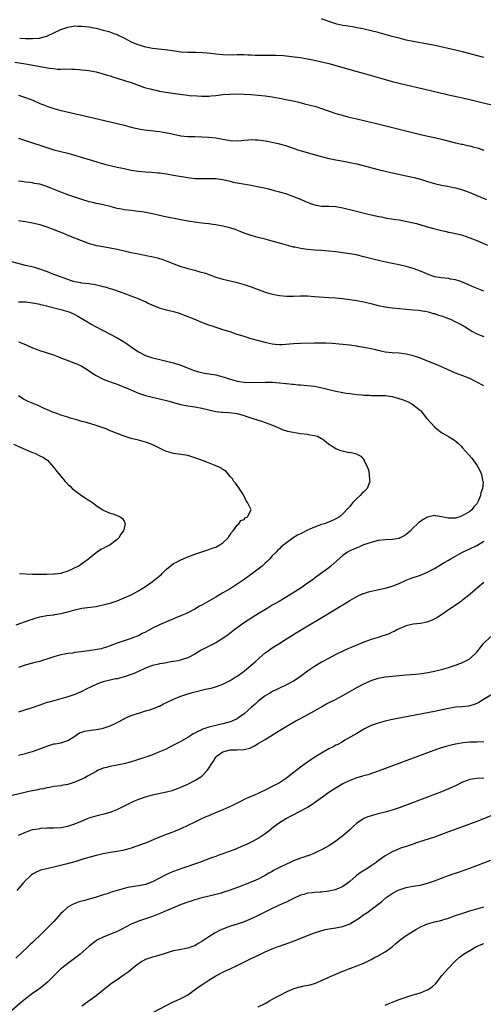
# Model space of a CAD drawing. Units: inches. Extents: x 2631000 to 2634000, y 1455000 to 1458000.
# Drawn here: x 2631409 to 2631541, y 1457261 to 1457540 of the extents above; entities that cross this region are included whole.
import ezdxf

# ---------------------------------------------------------------- set-up
doc = ezdxf.new("R2010")
doc.units = ezdxf.units.IN
doc.header["$MEASUREMENT"] = 0
doc.layers.add('LD26311455_10ft', color=93, linetype='Continuous')

msp = doc.modelspace()

# ---------------------------------------------------------------- linework, layer by layer
at = {"layer": 'LD26311455_10ft'}
for points, elevation in [([(2631541, 1457529.23), (2631535, 1457530.8), (2631533, 1457531.29), (2631526.69, 1457532.69), (2631525.03, 1457533.03), (2631521, 1457533.77), (2631519, 1457534.19), (2631517, 1457534.67), (2631515, 1457535.2), (2631511, 1457536.31), (2631509, 1457536.8), (2631506.68, 1457537.32), (2631505, 1457537.65), (2631504.21, 1457537.79), (2631501.82, 1457538.18), (2631501, 1457538.33), (2631499.27, 1457538.73), (2631499, 1457538.81), (2631497, 1457539.47), (2631495, 1457540.17)], 9880), ([(2631409.33, 1457534.67), (2631411, 1457534.63), (2631411.41, 1457534.59), (2631413, 1457534.58), (2631414.76, 1457534.76), (2631415, 1457534.75), (2631415.22, 1457534.78), (2631417, 1457535.33), (2631419, 1457536.22), (2631421, 1457537.14), (2631422.38, 1457537.62), (2631423, 1457537.85), (2631424.01, 1457537.99), (2631425, 1457538.18), (2631425.86, 1457538.14), (2631427, 1457538.15), (2631428, 1457538), (2631429, 1457537.91), (2631430.38, 1457537.62), (2631431, 1457537.52), (2631433, 1457537.03), (2631434.6, 1457536.6), (2631436.08, 1457536.08), (2631437, 1457535.71), (2631437.49, 1457535.49), (2631438.85, 1457534.85), (2631441, 1457533.72), (2631442.56, 1457533), (2631442.88, 1457532.88), (2631445, 1457532.28), (2631446.09, 1457532.09), (2631447, 1457531.91), (2631451.4, 1457531.4), (2631455.12, 1457530.88), (2631457, 1457530.73), (2631459, 1457530.72), (2631459.27, 1457530.73), (2631461.33, 1457530.67), (2631463.55, 1457530.45), (2631465, 1457530.26), (2631467, 1457530.08), (2631469, 1457530.03), (2631471, 1457530.07), (2631473, 1457530.05), (2631474.01, 1457529.99), (2631475, 1457529.96), (2631476.1, 1457529.9), (2631478.13, 1457529.87), (2631480.1, 1457529.9), (2631482.1, 1457529.9), (2631484.2, 1457529.8), (2631486.44, 1457529.56), (2631489, 1457529.21), (2631491, 1457528.86), (2631492.54, 1457528.54), (2631493, 1457528.46), (2631494.18, 1457528.18), (2631495, 1457528.01), (2631495.78, 1457527.78), (2631497, 1457527.49), (2631502.08, 1457526.08), (2631503, 1457525.8), (2631504.67, 1457525.33), (2631506.77, 1457524.77), (2631511.43, 1457523.43), (2631515, 1457522.46), (2631517, 1457521.95), (2631519, 1457521.45), (2631523, 1457520.5), (2631527.48, 1457519.48), (2631531, 1457518.65), (2631535, 1457517.77), (2631537, 1457517.3), (2631540.46, 1457516.46), (2631545.32, 1457515.32)], 9870), ([(2631407.94, 1457527.94), (2631411, 1457527.39), (2631417.77, 1457526.23), (2631419, 1457526.09), (2631420.03, 1457525.97), (2631421, 1457525.97), (2631422.03, 1457526.03), (2631424.11, 1457525.89), (2631425, 1457525.91), (2631426.19, 1457525.81), (2631427, 1457525.77), (2631429, 1457525.51), (2631429.41, 1457525.41), (2631431, 1457525.13), (2631432.66, 1457524.66), (2631433, 1457524.59), (2631434.19, 1457524.19), (2631435, 1457523.99), (2631435.74, 1457523.74), (2631437, 1457523.38), (2631439.36, 1457522.64), (2631441, 1457522.1), (2631444.77, 1457520.77), (2631446.32, 1457520.32), (2631447, 1457520.14), (2631447.95, 1457519.95), (2631449, 1457519.72), (2631451.33, 1457519.33), (2631454.8, 1457518.8), (2631457, 1457518.51), (2631457.54, 1457518.46), (2631459.68, 1457518.32), (2631461, 1457518.28), (2631463, 1457518.29), (2631463.64, 1457518.36), (2631465, 1457518.46), (2631467, 1457518.72), (2631469, 1457518.87), (2631471.1, 1457518.9), (2631473.15, 1457518.85), (2631475, 1457518.74), (2631477, 1457518.56), (2631479, 1457518.35), (2631481, 1457518.08), (2631483, 1457517.73), (2631485.27, 1457517.27), (2631486.92, 1457516.92), (2631488.55, 1457516.55), (2631490.14, 1457516.14), (2631493.3, 1457515.3), (2631495, 1457514.78), (2631499, 1457513.4), (2631500.84, 1457512.84), (2631502.43, 1457512.43), (2631505, 1457511.83), (2631507.3, 1457511.3), (2631510.53, 1457510.53), (2631517, 1457508.92), (2631523, 1457507.38), (2631525.09, 1457506.91), (2631527, 1457506.52), (2631529, 1457506.06), (2631533, 1457505.07), (2631534.67, 1457504.67), (2631535, 1457504.61), (2631536.31, 1457504.31), (2631537, 1457504.17), (2631537.93, 1457503.93), (2631539.48, 1457503.48), (2631541, 1457502.92)], 9860), ([(2631409, 1457518.54), (2631411, 1457517.93), (2631413.09, 1457517.09), (2631415, 1457516.23), (2631415.86, 1457515.86), (2631417.31, 1457515.31), (2631419, 1457514.78), (2631421, 1457514.24), (2631421.99, 1457514.01), (2631430.15, 1457512.15), (2631437, 1457510.53), (2631439, 1457510.03), (2631441, 1457509.5), (2631443, 1457509.01), (2631444.7, 1457508.7), (2631446.49, 1457508.49), (2631449, 1457508.21), (2631450.06, 1457508.06), (2631451.77, 1457507.77), (2631453, 1457507.48), (2631455.06, 1457507.06), (2631457, 1457506.86), (2631459, 1457506.8), (2631461, 1457506.77), (2631463, 1457506.68), (2631465, 1457506.47), (2631469, 1457505.7), (2631471, 1457505.6), (2631472.3, 1457505.7), (2631473, 1457505.78), (2631474.15, 1457505.85), (2631475, 1457505.96), (2631476.09, 1457505.91), (2631477, 1457505.91), (2631479, 1457505.63), (2631481, 1457505.26), (2631483, 1457504.78), (2631485, 1457504.16), (2631485.86, 1457503.86), (2631488.53, 1457503), (2631493.49, 1457501.49), (2631496.66, 1457500.66), (2631499, 1457500.17), (2631501.72, 1457499.72), (2631503, 1457499.49), (2631505, 1457499.04), (2631511, 1457497.51), (2631513, 1457497.02), (2631514.64, 1457496.64), (2631519, 1457495.71), (2631521.22, 1457495.22), (2631523, 1457494.71), (2631525, 1457494.06), (2631527, 1457493.47), (2631529, 1457493.02), (2631530.72, 1457492.72), (2631532.39, 1457492.39), (2631533, 1457492.26), (2631533.99, 1457491.99), (2631535, 1457491.69), (2631535.51, 1457491.51), (2631537, 1457490.95), (2631539, 1457490.13), (2631541.73, 1457489)], 9850), ([(2631409, 1457506.33), (2631411, 1457505.65), (2631417, 1457503.67), (2631419, 1457503.07), (2631423, 1457502.08), (2631425, 1457501.54), (2631426.8, 1457501), (2631429.98, 1457499.98), (2631431.51, 1457499.51), (2631433.06, 1457499.06), (2631435, 1457498.57), (2631437, 1457498.14), (2631438.07, 1457497.93), (2631439, 1457497.71), (2631441, 1457497.29), (2631443, 1457496.99), (2631445, 1457496.82), (2631446.72, 1457496.72), (2631448.54, 1457496.55), (2631449, 1457496.49), (2631451, 1457496.21), (2631453, 1457495.9), (2631457, 1457495.17), (2631459.04, 1457494.95), (2631461, 1457494.91), (2631463, 1457494.96), (2631465, 1457494.95), (2631467, 1457494.64), (2631469, 1457494.12), (2631469.91, 1457493.91), (2631471, 1457493.67), (2631475, 1457493.01), (2631476.69, 1457492.69), (2631478.34, 1457492.34), (2631479.96, 1457491.96), (2631481.55, 1457491.55), (2631483, 1457491.15), (2631485, 1457490.55), (2631487, 1457489.85), (2631489, 1457489.09), (2631490.44, 1457488.44), (2631491.85, 1457487.85), (2631493, 1457487.41), (2631495, 1457487.06), (2631497, 1457487.03), (2631499, 1457486.95), (2631501, 1457486.63), (2631504.14, 1457485.87), (2631507.46, 1457485), (2631509, 1457484.62), (2631510.35, 1457484.35), (2631511, 1457484.18), (2631512.02, 1457484.02), (2631513, 1457483.81), (2631515.42, 1457483.42), (2631517, 1457483.18), (2631519.25, 1457482.75), (2631521.88, 1457482.12), (2631524.67, 1457481.33), (2631526.72, 1457480.72), (2631529, 1457480.14), (2631529.98, 1457479.98), (2631531, 1457479.74), (2631531.63, 1457479.63), (2631533, 1457479.33), (2631534.33, 1457479), (2631535, 1457478.81), (2631537, 1457478.13), (2631539, 1457477.34), (2631542.01, 1457476.01)], 9840), ([(2631541.03, 1457463), (2631539.55, 1457463.55), (2631538.14, 1457464.14), (2631535, 1457465.55), (2631534.22, 1457465.78), (2631533, 1457466.21), (2631531.58, 1457466.42), (2631531, 1457466.54), (2631529, 1457466.72), (2631527, 1457467.08), (2631525, 1457467.83), (2631524.19, 1457468.19), (2631523, 1457468.66), (2631521, 1457469.38), (2631519, 1457469.95), (2631517, 1457470.4), (2631515, 1457470.79), (2631513.17, 1457471.17), (2631511.55, 1457471.55), (2631507, 1457472.75), (2631504.77, 1457473.23), (2631503, 1457473.53), (2631501, 1457473.82), (2631499, 1457474.08), (2631497, 1457474.31), (2631495, 1457474.48), (2631493, 1457474.62), (2631491, 1457474.81), (2631489.09, 1457475.09), (2631487.41, 1457475.41), (2631487, 1457475.49), (2631485, 1457475.98), (2631483, 1457476.56), (2631481, 1457477.19), (2631479, 1457477.75), (2631477, 1457478.22), (2631475, 1457478.74), (2631473, 1457479.42), (2631471.88, 1457479.88), (2631470.42, 1457480.42), (2631468.92, 1457480.92), (2631467, 1457481.41), (2631465, 1457481.78), (2631464.13, 1457481.87), (2631463, 1457482.03), (2631461.87, 1457482.13), (2631461, 1457482.25), (2631459.6, 1457482.4), (2631457, 1457482.81), (2631455, 1457483.19), (2631450.18, 1457484.18), (2631447, 1457484.87), (2631444.65, 1457485.35), (2631442.31, 1457485.69), (2631441, 1457485.8), (2631439, 1457486.02), (2631438.21, 1457486.21), (2631437, 1457486.45), (2631435, 1457486.99), (2631433.38, 1457487.38), (2631433, 1457487.44), (2631431.72, 1457487.72), (2631431, 1457487.85), (2631430.09, 1457488.09), (2631429, 1457488.35), (2631427, 1457488.97), (2631425, 1457489.63), (2631423, 1457490.32), (2631421.03, 1457491.03), (2631419.6, 1457491.6), (2631418.19, 1457492.19), (2631417, 1457492.67), (2631415, 1457493.28), (2631413.54, 1457493.54), (2631413, 1457493.66), (2631412.22, 1457493.78), (2631411, 1457493.9), (2631409.93, 1457494.07), (2631409, 1457494.18)], 9830), ([(2631409, 1457482.97), (2631411, 1457482.71), (2631413, 1457482.35), (2631413.85, 1457482.15), (2631415, 1457481.86), (2631417, 1457481.23), (2631419, 1457480.49), (2631421.5, 1457479.5), (2631423.22, 1457478.78), (2631426.57, 1457477.43), (2631429, 1457476.52), (2631430.17, 1457476.17), (2631431, 1457475.95), (2631431.79, 1457475.79), (2631433.5, 1457475.5), (2631435, 1457475.29), (2631437, 1457474.91), (2631441, 1457473.94), (2631443, 1457473.53), (2631445.69, 1457473), (2631446.77, 1457472.77), (2631448.38, 1457472.38), (2631449.92, 1457471.93), (2631451.4, 1457471.4), (2631454.25, 1457470.25), (2631455, 1457469.98), (2631456.43, 1457469.57), (2631457, 1457469.39), (2631459, 1457468.88), (2631460.48, 1457468.48), (2631462.03, 1457468.03), (2631463, 1457467.68), (2631463.53, 1457467.53), (2631465, 1457466.98), (2631467, 1457466.39), (2631467.83, 1457466.17), (2631469, 1457465.88), (2631471, 1457465.41), (2631473, 1457464.88), (2631474.4, 1457464.4), (2631475, 1457464.21), (2631477, 1457463.42), (2631478.77, 1457462.77), (2631479, 1457462.69), (2631481, 1457462.15), (2631483, 1457461.76), (2631485, 1457461.58), (2631487, 1457461.59), (2631489, 1457461.65), (2631491, 1457461.62), (2631493, 1457461.5), (2631497, 1457461.22), (2631499, 1457461.06), (2631500.88, 1457460.88), (2631503, 1457460.64), (2631505, 1457460.33), (2631507, 1457459.92), (2631509.35, 1457459.35), (2631511, 1457458.92), (2631513, 1457458.49), (2631515, 1457458.2), (2631517, 1457458.01), (2631521, 1457457.72), (2631522.43, 1457457.57), (2631523, 1457457.5), (2631524.82, 1457457.18), (2631525.56, 1457457), (2631526.67, 1457456.67), (2631527, 1457456.6), (2631528.18, 1457456.18), (2631529, 1457455.93), (2631531, 1457455.22), (2631531.54, 1457455), (2631533, 1457454.31), (2631533.87, 1457453.87), (2631535.39, 1457453), (2631537, 1457451.96), (2631537.62, 1457451.62), (2631539, 1457450.91), (2631541, 1457450.15)], 9820), ([(2631541, 1457436.11), (2631540.4, 1457436.4), (2631539.37, 1457437), (2631538.63, 1457437.37), (2631537, 1457438.16), (2631535.06, 1457439), (2631533, 1457439.76), (2631532.11, 1457440.11), (2631530.71, 1457440.71), (2631529, 1457441.5), (2631528.13, 1457441.87), (2631523.66, 1457443.66), (2631523, 1457443.94), (2631522.23, 1457444.23), (2631521, 1457444.66), (2631519, 1457445.12), (2631517, 1457445.37), (2631515, 1457445.48), (2631513, 1457445.71), (2631512.12, 1457445.88), (2631511, 1457446.15), (2631510.34, 1457446.34), (2631509, 1457446.62), (2631507, 1457447), (2631505.27, 1457447.27), (2631505, 1457447.33), (2631503.53, 1457447.53), (2631503, 1457447.62), (2631501, 1457447.86), (2631499.96, 1457447.96), (2631498.12, 1457448.12), (2631496.22, 1457448.22), (2631495, 1457448.25), (2631493, 1457448.25), (2631489, 1457448.11), (2631487, 1457448.01), (2631485.9, 1457447.9), (2631483.75, 1457447.75), (2631483, 1457447.73), (2631481.82, 1457447.82), (2631481, 1457447.91), (2631480.11, 1457448.11), (2631479, 1457448.38), (2631475, 1457449.5), (2631473, 1457450.08), (2631470.79, 1457450.79), (2631469, 1457451.4), (2631467, 1457452.03), (2631466.25, 1457452.25), (2631464.74, 1457452.74), (2631463.99, 1457453), (2631463, 1457453.32), (2631461.8, 1457453.8), (2631461, 1457454.1), (2631458.83, 1457455), (2631456.09, 1457456.09), (2631454.63, 1457456.63), (2631453.4, 1457457), (2631453, 1457457.11), (2631451, 1457457.58), (2631449, 1457458.14), (2631446.91, 1457459), (2631445.59, 1457459.59), (2631445, 1457459.93), (2631444.23, 1457460.23), (2631443, 1457460.81), (2631441, 1457461.56), (2631439, 1457462.27), (2631438.48, 1457462.48), (2631435.51, 1457463.51), (2631435, 1457463.63), (2631433.98, 1457463.98), (2631433, 1457464.19), (2631432.39, 1457464.39), (2631430.73, 1457464.73), (2631428.99, 1457465.01), (2631427, 1457465.25), (2631426.68, 1457465.32), (2631425, 1457465.61), (2631424.06, 1457465.94), (2631423, 1457466.26), (2631420.86, 1457467), (2631419, 1457467.71), (2631418.11, 1457468.11), (2631417, 1457468.52), (2631416.67, 1457468.67), (2631415, 1457469.25), (2631413.65, 1457469.65), (2631411, 1457470.29), (2631405.65, 1457471.65)], 9810), ([(2631409, 1457459.97), (2631409.99, 1457459.99), (2631411, 1457459.97), (2631413, 1457459.7), (2631413.55, 1457459.55), (2631415, 1457459.27), (2631415.21, 1457459.21), (2631416.22, 1457459), (2631421, 1457457.79), (2631423, 1457457.22), (2631423.59, 1457457), (2631424.55, 1457456.55), (2631425, 1457456.31), (2631425.84, 1457455.84), (2631429, 1457453.95), (2631429.61, 1457453.61), (2631431, 1457452.88), (2631435, 1457450.82), (2631437, 1457449.75), (2631438.74, 1457448.74), (2631439.94, 1457447.94), (2631441, 1457447.14), (2631443, 1457445.76), (2631444.84, 1457444.84), (2631445, 1457444.77), (2631447, 1457444.11), (2631447.87, 1457443.87), (2631449.47, 1457443.47), (2631451, 1457443.12), (2631453, 1457442.61), (2631455, 1457441.94), (2631458.54, 1457440.54), (2631460.09, 1457440.09), (2631461, 1457439.89), (2631461.75, 1457439.75), (2631465, 1457439.27), (2631467.38, 1457438.62), (2631469, 1457438.04), (2631469.79, 1457437.79), (2631471, 1457437.48), (2631473, 1457437.15), (2631475, 1457437.07), (2631479, 1457437.16), (2631481, 1457437.14), (2631483, 1457437.02), (2631484.82, 1457436.82), (2631485, 1457436.79), (2631486.62, 1457436.62), (2631487, 1457436.56), (2631488.44, 1457436.44), (2631489, 1457436.37), (2631491, 1457436.21), (2631493, 1457436), (2631493.86, 1457435.86), (2631495.51, 1457435.51), (2631497, 1457435.11), (2631499, 1457434.61), (2631501, 1457434.22), (2631501.92, 1457434.08), (2631503, 1457433.93), (2631505, 1457433.69), (2631506.44, 1457433.56), (2631507, 1457433.49), (2631508.56, 1457433.44), (2631509, 1457433.4), (2631510.58, 1457433.42), (2631513, 1457433.36), (2631515, 1457433.08), (2631516.65, 1457432.65), (2631518.15, 1457432.15), (2631519.56, 1457431.56), (2631520.59, 1457431), (2631521, 1457430.75), (2631523, 1457429.09), (2631523.09, 1457429), (2631524.75, 1457427), (2631525, 1457426.66), (2631527, 1457424.46), (2631527.81, 1457423.81), (2631529, 1457422.93), (2631531, 1457421.77), (2631532.25, 1457421), (2631532.69, 1457420.69), (2631533.78, 1457419.78), (2631534.6, 1457419), (2631535, 1457418.57), (2631536.68, 1457416.69), (2631537.59, 1457415.59), (2631539, 1457413.65), (2631539.4, 1457413), (2631539.97, 1457411.97), (2631540.36, 1457411), (2631540.67, 1457409.33), (2631540.77, 1457409), (2631540.78, 1457408.78), (2631540.61, 1457407), (2631540.19, 1457405.81), (2631540.05, 1457405), (2631539.41, 1457403.41), (2631539.22, 1457403), (2631539, 1457402.66), (2631538.22, 1457401.78), (2631537.64, 1457401), (2631537, 1457400.48), (2631535.71, 1457399.71), (2631535, 1457399.31), (2631534.19, 1457399), (2631533, 1457398.64), (2631531.39, 1457398.61), (2631531, 1457398.57), (2631529, 1457399), (2631527.3, 1457399.3), (2631527, 1457399.31), (2631525, 1457398.88), (2631523.77, 1457398.23), (2631523, 1457397.69), (2631522.61, 1457397.39), (2631522.19, 1457397), (2631521, 1457395.85), (2631520.16, 1457395), (2631519.56, 1457394.44), (2631519, 1457393.99), (2631518.43, 1457393.57), (2631517.31, 1457393), (2631517, 1457392.87), (2631515, 1457392.52), (2631513, 1457392.45), (2631511, 1457392.24), (2631510, 1457392), (2631509, 1457391.72), (2631506.9, 1457391), (2631505.58, 1457390.42), (2631505, 1457390.22), (2631504.15, 1457389.85), (2631503, 1457389.33), (2631502.35, 1457389), (2631501, 1457388.02), (2631499.37, 1457386.63), (2631497.56, 1457385), (2631497, 1457384.56), (2631495, 1457383.02), (2631493, 1457381.57), (2631492.66, 1457381.34), (2631492.26, 1457381), (2631491, 1457380.12), (2631489.49, 1457379), (2631486.36, 1457377), (2631482.93, 1457375), (2631481.69, 1457374.31), (2631481, 1457373.89), (2631480.43, 1457373.57), (2631479.5, 1457373), (2631477, 1457371.51), (2631475.46, 1457370.54), (2631473.15, 1457369), (2631470.41, 1457367), (2631468.48, 1457365.52), (2631467, 1457364.49), (2631465.73, 1457363.73), (2631465, 1457363.27), (2631463.5, 1457362.5), (2631462.14, 1457361.86), (2631460.84, 1457361.16), (2631459, 1457360.07), (2631457, 1457359), (2631455.5, 1457358.5), (2631454.18, 1457358.18), (2631453, 1457357.92), (2631452.18, 1457357.82), (2631451, 1457357.56), (2631450.49, 1457357.51), (2631449, 1457357.29), (2631448.77, 1457357.23), (2631447, 1457356.85), (2631446.77, 1457356.77), (2631445, 1457356.04), (2631443, 1457355.12), (2631441.52, 1457354.48), (2631439, 1457353.6), (2631437, 1457353.08), (2631436.52, 1457353), (2631435, 1457352.68), (2631434.55, 1457352.55), (2631433, 1457352.18), (2631431.67, 1457351.67), (2631431, 1457351.45), (2631429.99, 1457351), (2631428.01, 1457349.99), (2631427, 1457349.49), (2631425, 1457348.62), (2631423, 1457347.92), (2631421, 1457347.36), (2631419, 1457346.84), (2631417.56, 1457346.44), (2631417, 1457346.28), (2631416.04, 1457345.96), (2631412.83, 1457344.83), (2631411, 1457344.23), (2631409, 1457343.6)], 9800), ([(2631409, 1457448.6), (2631411, 1457447.84), (2631411.59, 1457447.59), (2631413, 1457446.94), (2631415, 1457446.13), (2631418.88, 1457444.88), (2631420.35, 1457444.35), (2631421, 1457444.08), (2631421.79, 1457443.79), (2631423.23, 1457443.23), (2631425, 1457442.6), (2631425.72, 1457442.28), (2631427, 1457441.67), (2631429, 1457440.42), (2631429.83, 1457439.83), (2631431.01, 1457439.02), (2631433, 1457438.01), (2631434.52, 1457437.48), (2631435, 1457437.29), (2631436.67, 1457436.67), (2631437, 1457436.57), (2631438.09, 1457436.09), (2631439, 1457435.76), (2631439.52, 1457435.52), (2631443, 1457434.06), (2631445, 1457433.37), (2631447, 1457432.87), (2631449, 1457432.44), (2631451, 1457431.97), (2631451.74, 1457431.74), (2631453.29, 1457431.29), (2631455, 1457430.83), (2631457, 1457430.48), (2631459, 1457430.21), (2631461, 1457429.83), (2631463, 1457429.32), (2631465, 1457428.88), (2631466.68, 1457428.68), (2631467, 1457428.62), (2631468.56, 1457428.56), (2631470.35, 1457428.35), (2631471, 1457428.25), (2631471.97, 1457427.97), (2631473, 1457427.71), (2631473.52, 1457427.52), (2631475.18, 1457427), (2631477, 1457426.41), (2631477.91, 1457426.09), (2631479, 1457425.74), (2631481.06, 1457425), (2631483, 1457424.1), (2631483.78, 1457423.78), (2631485.31, 1457423.31), (2631486.95, 1457422.95), (2631489, 1457422.61), (2631491, 1457422.4), (2631491.74, 1457422.26), (2631493, 1457422.07), (2631493.81, 1457421.81), (2631495, 1457421.21), (2631495.35, 1457421), (2631496.29, 1457420.29), (2631497, 1457419.63), (2631497.42, 1457419.42), (2631497.97, 1457419), (2631499, 1457418.36), (2631500.08, 1457417.92), (2631502.77, 1457417.23), (2631503, 1457417.28), (2631504.12, 1457417), (2631504.87, 1457416.87), (2631505, 1457416.78), (2631506.14, 1457416.14), (2631507.04, 1457415.04), (2631507.08, 1457414.92), (2631507.99, 1457413), (2631508.27, 1457412.27), (2631508.52, 1457411), (2631508.59, 1457409.41), (2631508.63, 1457409), (2631507.92, 1457407), (2631507.44, 1457406.56), (2631507, 1457406.06), (2631506.42, 1457405.58), (2631505.92, 1457405), (2631505, 1457404.14), (2631503.88, 1457403), (2631503.47, 1457402.53), (2631503, 1457401.9), (2631502.53, 1457401.47), (2631501, 1457399.83), (2631500.03, 1457399), (2631499, 1457398.42), (2631498.03, 1457397.97), (2631495.83, 1457397), (2631495, 1457396.78), (2631493, 1457396.09), (2631491, 1457395.19), (2631490.64, 1457395), (2631489.53, 1457394.47), (2631489, 1457394.19), (2631488.19, 1457393.81), (2631486.93, 1457393), (2631485, 1457391.61), (2631483.52, 1457390.48), (2631483, 1457389.91), (2631482.52, 1457389.48), (2631482.1, 1457389), (2631481, 1457387.92), (2631480.24, 1457387), (2631479.61, 1457386.39), (2631479, 1457385.85), (2631478.58, 1457385.42), (2631478.09, 1457385), (2631477, 1457384.17), (2631475.43, 1457383), (2631473, 1457381.25), (2631471, 1457379.85), (2631469, 1457378.58), (2631467, 1457377.4), (2631465, 1457376.24), (2631461, 1457373.95), (2631460.37, 1457373.63), (2631459, 1457372.82), (2631457, 1457371.8), (2631455.24, 1457371), (2631453.64, 1457370.36), (2631451, 1457369.18), (2631449, 1457368.36), (2631447, 1457367.41), (2631445, 1457366.31), (2631444.12, 1457365.88), (2631443, 1457365.25), (2631442.41, 1457365), (2631441, 1457364.48), (2631439, 1457363.84), (2631437, 1457363.14), (2631435, 1457362.36), (2631434, 1457362), (2631433, 1457361.7), (2631432.44, 1457361.56), (2631430.78, 1457361.22), (2631428.94, 1457360.94), (2631426.65, 1457360.65), (2631425, 1457360.46), (2631424.36, 1457360.36), (2631423, 1457360.2), (2631422, 1457360), (2631421, 1457359.83), (2631419, 1457359.25), (2631417.33, 1457358.67), (2631415.78, 1457358.22), (2631415, 1457357.99), (2631413.64, 1457357.64), (2631412.61, 1457357.4), (2631410.92, 1457356.92), (2631409, 1457356.29)], 9790), ([(2631408.34, 1457368.34), (2631411, 1457369.27), (2631412.26, 1457369.73), (2631413, 1457369.99), (2631413.76, 1457370.24), (2631415, 1457370.62), (2631417, 1457370.99), (2631419, 1457371.23), (2631419.29, 1457371.29), (2631421, 1457371.56), (2631421.76, 1457371.76), (2631423, 1457372.05), (2631425, 1457372.6), (2631427, 1457373.03), (2631431, 1457373.59), (2631432.14, 1457373.86), (2631433, 1457374), (2631433.77, 1457374.23), (2631435, 1457374.54), (2631436.43, 1457375), (2631437, 1457375.2), (2631439, 1457375.98), (2631441, 1457376.87), (2631443, 1457377.99), (2631443.63, 1457378.37), (2631445, 1457379.26), (2631447, 1457380.63), (2631447.51, 1457381), (2631448.36, 1457381.64), (2631449, 1457382.22), (2631449.43, 1457382.57), (2631449.88, 1457383), (2631451, 1457384.13), (2631453, 1457385.71), (2631453.85, 1457386.15), (2631455, 1457386.8), (2631457, 1457387.66), (2631459, 1457388.41), (2631463, 1457389.7), (2631463.95, 1457390.05), (2631465, 1457390.42), (2631466.11, 1457391), (2631467, 1457391.61), (2631468.44, 1457393), (2631468.64, 1457393.36), (2631469, 1457393.88), (2631469.42, 1457394.58), (2631469.92, 1457395), (2631471, 1457396.59), (2631471.52, 1457397), (2631472.06, 1457397.94), (2631473, 1457398.24), (2631473.29, 1457398.71), (2631473.92, 1457399), (2631475.01, 1457401), (2631473.97, 1457403), (2631473.56, 1457403.56), (2631473, 1457404.86), (2631472.94, 1457404.94), (2631472.94, 1457405), (2631471.41, 1457407.41), (2631471, 1457407.82), (2631470.55, 1457408.55), (2631470.13, 1457409), (2631469.71, 1457409.71), (2631469, 1457410.45), (2631467.87, 1457411.87), (2631467, 1457412.41), (2631466.72, 1457412.72), (2631466.13, 1457413), (2631465, 1457413.48), (2631464.31, 1457413.69), (2631462.44, 1457414.44), (2631460.87, 1457415), (2631459, 1457415.75), (2631457, 1457416.34), (2631455, 1457416.65), (2631453, 1457416.92), (2631451, 1457417.52), (2631450.11, 1457417.89), (2631449, 1457418.42), (2631447.29, 1457419.29), (2631447, 1457419.4), (2631445.89, 1457419.89), (2631445, 1457420.19), (2631444.36, 1457420.36), (2631443, 1457420.72), (2631441, 1457421.21), (2631439, 1457421.85), (2631438.18, 1457422.18), (2631437, 1457422.61), (2631435.31, 1457423.31), (2631435, 1457423.41), (2631433.91, 1457423.91), (2631433, 1457424.22), (2631432.45, 1457424.45), (2631431, 1457424.91), (2631428.3, 1457425.7), (2631427, 1457426.03), (2631425.51, 1457426.49), (2631423.66, 1457427), (2631423, 1457427.22), (2631421, 1457427.83), (2631420.15, 1457428.15), (2631419, 1457428.52), (2631418.67, 1457428.67), (2631417.85, 1457429), (2631416.32, 1457429.68), (2631414.55, 1457430.55), (2631411.73, 1457431.73), (2631410.37, 1457432.37), (2631409.44, 1457433), (2631409, 1457433.28)], 9780), ([(2631407.57, 1457419.57), (2631411, 1457418.03), (2631413, 1457417.23), (2631413.64, 1457417), (2631415, 1457416.27), (2631415.85, 1457415.85), (2631417.18, 1457415), (2631419.05, 1457413), (2631419.84, 1457411.84), (2631421, 1457410.5), (2631422.2, 1457409), (2631423, 1457408.28), (2631423.64, 1457407.64), (2631424.25, 1457407), (2631425, 1457406.45), (2631426.89, 1457405), (2631428.22, 1457404.22), (2631429, 1457403.65), (2631429.42, 1457403.42), (2631429.99, 1457403), (2631431, 1457402.22), (2631432.88, 1457401), (2631433, 1457400.9), (2631435, 1457399.98), (2631435.79, 1457399.79), (2631437.3, 1457399.3), (2631437.81, 1457399), (2631438.53, 1457398.53), (2631439, 1457397.76), (2631439.29, 1457397), (2631438.81, 1457395), (2631437.98, 1457394.02), (2631437.41, 1457393), (2631437, 1457392.54), (2631435.01, 1457390.99), (2631433.64, 1457390.36), (2631433, 1457389.98), (2631432.32, 1457389.68), (2631431, 1457388.74), (2631429, 1457387.12), (2631428.87, 1457387), (2631427, 1457385.67), (2631426.62, 1457385.38), (2631426.07, 1457385), (2631425, 1457384.47), (2631424.05, 1457384.05), (2631423, 1457383.56), (2631421.22, 1457383), (2631421, 1457382.95), (2631419.26, 1457382.74), (2631419, 1457382.72), (2631417, 1457382.67), (2631413, 1457382.67), (2631409.23, 1457382.77)], 9770), ([(2631409, 1457331.39), (2631411, 1457331.83), (2631412.21, 1457332.22), (2631413, 1457332.43), (2631415, 1457333.19), (2631416.33, 1457333.67), (2631417, 1457333.97), (2631419, 1457334.56), (2631419.36, 1457334.64), (2631421, 1457334.93), (2631423, 1457335.56), (2631425, 1457336.81), (2631426.3, 1457337.7), (2631427, 1457337.95), (2631427.76, 1457338.24), (2631429, 1457338.42), (2631429.48, 1457338.52), (2631431, 1457338.7), (2631432.64, 1457339), (2631433, 1457339.08), (2631435, 1457339.73), (2631436.38, 1457340.38), (2631437, 1457340.65), (2631439, 1457341.69), (2631439.85, 1457342.15), (2631441, 1457342.61), (2631441.26, 1457342.74), (2631443, 1457343.33), (2631443.43, 1457343.43), (2631445, 1457343.92), (2631446.29, 1457344.29), (2631447, 1457344.52), (2631448.26, 1457345), (2631448.76, 1457345.24), (2631449, 1457345.33), (2631450.09, 1457345.91), (2631451, 1457346.32), (2631453, 1457347.27), (2631455, 1457348.11), (2631457, 1457348.75), (2631458.76, 1457349.24), (2631462.07, 1457350.07), (2631463, 1457350.27), (2631463.63, 1457350.37), (2631465.16, 1457350.84), (2631467, 1457351.57), (2631469, 1457352.6), (2631470.5, 1457353.5), (2631471, 1457353.8), (2631471.73, 1457354.27), (2631472.76, 1457355), (2631473, 1457355.17), (2631475, 1457356.88), (2631476.12, 1457357.88), (2631477.35, 1457359), (2631479, 1457360.37), (2631479.86, 1457361), (2631481, 1457361.8), (2631482.86, 1457363), (2631485, 1457364.35), (2631487, 1457365.63), (2631489, 1457366.88), (2631494.1, 1457369.9), (2631498.64, 1457372.64), (2631500.36, 1457373.64), (2631501, 1457374.05), (2631503, 1457375.25), (2631505, 1457376.37), (2631506.81, 1457377.19), (2631507, 1457377.27), (2631508.31, 1457377.69), (2631509.91, 1457378.1), (2631513, 1457378.73), (2631514.03, 1457379), (2631515, 1457379.29), (2631515.51, 1457379.51), (2631517, 1457380.11), (2631519, 1457381), (2631520.42, 1457381.58), (2631521, 1457381.74), (2631521.9, 1457382.1), (2631523, 1457382.48), (2631525, 1457383.31), (2631525.66, 1457383.66), (2631527, 1457384.31), (2631529, 1457385.51), (2631529.9, 1457386.1), (2631531, 1457386.71), (2631531.48, 1457387), (2631533, 1457387.86), (2631535, 1457388.92), (2631537, 1457389.86), (2631539, 1457390.88), (2631541, 1457392.09)], 9810), ([(2631541, 1457380.32), (2631539.2, 1457378.8), (2631537.15, 1457377), (2631535, 1457375.3), (2631534.59, 1457375), (2631533, 1457373.93), (2631532.46, 1457373.54), (2631531.59, 1457373), (2631529, 1457371.21), (2631527.67, 1457370.33), (2631526.35, 1457369.65), (2631524.88, 1457369.12), (2631523, 1457368.76), (2631521, 1457368.53), (2631519, 1457368.1), (2631517, 1457367.26), (2631516.51, 1457367), (2631515.55, 1457366.45), (2631515, 1457366.24), (2631514.16, 1457365.84), (2631513, 1457365.45), (2631512.68, 1457365.32), (2631511, 1457364.8), (2631509, 1457364.15), (2631507, 1457363.41), (2631503.85, 1457362.15), (2631502.45, 1457361.55), (2631501, 1457360.89), (2631499, 1457359.9), (2631497.1, 1457358.9), (2631495, 1457357.76), (2631493, 1457356.57), (2631491, 1457355.2), (2631489.73, 1457354.27), (2631489, 1457353.7), (2631488.01, 1457353), (2631487, 1457352.35), (2631485, 1457351.3), (2631483, 1457350.38), (2631482.1, 1457349.9), (2631481, 1457349.4), (2631480.76, 1457349.24), (2631480.31, 1457349), (2631479, 1457348.21), (2631477.33, 1457347), (2631477, 1457346.73), (2631476.12, 1457345.88), (2631475.11, 1457345), (2631473, 1457343.09), (2631471.78, 1457342.22), (2631471, 1457341.71), (2631469.49, 1457341), (2631469, 1457340.8), (2631467, 1457340.24), (2631465, 1457339.81), (2631463.39, 1457339.39), (2631463, 1457339.3), (2631461.26, 1457338.74), (2631461, 1457338.59), (2631459.87, 1457338.13), (2631459, 1457337.6), (2631458.59, 1457337.41), (2631457.91, 1457337), (2631457, 1457336.42), (2631455, 1457335.29), (2631454.47, 1457335), (2631453, 1457334.25), (2631452.19, 1457333.81), (2631450.86, 1457333.13), (2631449, 1457332.29), (2631447, 1457331.52), (2631445.14, 1457330.86), (2631443, 1457330.13), (2631442.14, 1457329.86), (2631441, 1457329.47), (2631439.35, 1457329), (2631438.89, 1457328.89), (2631437, 1457328.53), (2631435, 1457328.21), (2631433.92, 1457327.92), (2631433, 1457327.71), (2631431.44, 1457327), (2631431, 1457326.78), (2631428.61, 1457325.39), (2631427.81, 1457325), (2631427, 1457324.57), (2631425, 1457323.7), (2631423, 1457323.08), (2631421.23, 1457322.76), (2631421, 1457322.71), (2631419, 1457322.48), (2631417.77, 1457322.23), (2631417, 1457322.16), (2631416.11, 1457321.89), (2631415, 1457321.74), (2631414.44, 1457321.56), (2631413, 1457321.3), (2631412.77, 1457321.23), (2631410.8, 1457320.8), (2631405.58, 1457319.58)], 9820), ([(2631409, 1457308.68), (2631409.67, 1457309), (2631411, 1457309.59), (2631412.03, 1457309.97), (2631413, 1457310.27), (2631414.53, 1457310.53), (2631415, 1457310.64), (2631415.32, 1457310.68), (2631417, 1457310.79), (2631419, 1457310.83), (2631421, 1457310.92), (2631423, 1457311.28), (2631425, 1457311.93), (2631427.51, 1457313), (2631428.56, 1457313.44), (2631429, 1457313.6), (2631431, 1457314.21), (2631431.65, 1457314.35), (2631433.25, 1457314.75), (2631435, 1457315.26), (2631437, 1457316.03), (2631439.08, 1457317), (2631440.35, 1457317.65), (2631441.7, 1457318.3), (2631443.1, 1457318.9), (2631445, 1457319.56), (2631447, 1457320.1), (2631451, 1457320.99), (2631452.59, 1457321.41), (2631454.08, 1457321.92), (2631455, 1457322.3), (2631457, 1457323.21), (2631459, 1457324.18), (2631460.76, 1457325.24), (2631461, 1457325.44), (2631462.51, 1457327), (2631463, 1457327.68), (2631463.8, 1457329), (2631464.34, 1457329.66), (2631465, 1457330.87), (2631465.1, 1457331), (2631467, 1457332.34), (2631469, 1457332.9), (2631471, 1457332.94), (2631473, 1457333), (2631474.6, 1457333.4), (2631475.97, 1457334.03), (2631477, 1457334.68), (2631479, 1457335.8), (2631483, 1457338.37), (2631484.03, 1457339), (2631487.52, 1457341), (2631489, 1457341.82), (2631493, 1457343.97), (2631495, 1457345.11), (2631496.19, 1457345.81), (2631497.5, 1457346.5), (2631498.53, 1457347), (2631501, 1457348.31), (2631505, 1457350.54), (2631507, 1457351.62), (2631509, 1457352.55), (2631511, 1457353.21), (2631513, 1457353.58), (2631516.09, 1457353.91), (2631517, 1457353.97), (2631517.94, 1457354.06), (2631519, 1457354.14), (2631521.62, 1457354.38), (2631523.43, 1457354.57), (2631525.16, 1457354.84), (2631527, 1457355.22), (2631529, 1457355.7), (2631531, 1457356.24), (2631533, 1457356.89), (2631535, 1457357.67), (2631535.88, 1457358.12), (2631537, 1457358.73), (2631537.33, 1457359), (2631539, 1457360.58), (2631540.03, 1457361.97), (2631540.85, 1457363), (2631543, 1457365)], 9830), ([(2631543, 1457348.42), (2631540.63, 1457347), (2631539.63, 1457346.37), (2631539, 1457346.04), (2631538.26, 1457345.74), (2631537, 1457345.35), (2631536.7, 1457345.3), (2631534.9, 1457345.1), (2631533, 1457344.96), (2631531, 1457344.66), (2631527, 1457343.82), (2631518.04, 1457342.04), (2631514.62, 1457341.38), (2631512.98, 1457341.02), (2631511, 1457340.5), (2631510.17, 1457340.17), (2631509, 1457339.77), (2631507.15, 1457338.85), (2631505.88, 1457338.12), (2631505, 1457337.56), (2631501.6, 1457335.6), (2631500.6, 1457335), (2631499.55, 1457334.45), (2631499, 1457334.22), (2631498.22, 1457333.78), (2631497, 1457333.15), (2631495, 1457332), (2631493.39, 1457331), (2631491, 1457329.44), (2631489, 1457328.02), (2631487.3, 1457326.7), (2631485, 1457324.85), (2631483, 1457323.58), (2631480.01, 1457321.99), (2631479, 1457321.48), (2631477.95, 1457321), (2631477, 1457320.52), (2631476.13, 1457320.13), (2631475, 1457319.68), (2631473.37, 1457319), (2631471.8, 1457318.2), (2631471, 1457317.81), (2631469.47, 1457317), (2631468.69, 1457316.69), (2631467, 1457315.92), (2631464.92, 1457315), (2631463.56, 1457314.44), (2631463, 1457314.23), (2631462.13, 1457313.87), (2631460.73, 1457313.27), (2631459, 1457312.42), (2631457, 1457311.42), (2631455, 1457310.47), (2631453, 1457309.65), (2631452.5, 1457309.5), (2631451.19, 1457309), (2631449, 1457308.14), (2631447.43, 1457307.43), (2631446.37, 1457307), (2631445, 1457306.47), (2631443.91, 1457306.09), (2631440.94, 1457305), (2631439, 1457304.46), (2631437, 1457304.07), (2631435, 1457303.77), (2631433, 1457303.42), (2631431, 1457302.96), (2631427.9, 1457302.1), (2631427, 1457301.77), (2631426.39, 1457301.61), (2631425, 1457301.14), (2631422.44, 1457300.44), (2631419.78, 1457299.78), (2631417, 1457299.17), (2631415.26, 1457298.74), (2631415, 1457298.65), (2631413.84, 1457298.16), (2631413, 1457297.65), (2631412.62, 1457297.38), (2631412.19, 1457297), (2631411, 1457295.82), (2631410.26, 1457295), (2631409.68, 1457294.32), (2631408.49, 1457293)], 9840), ([(2631541, 1457335.13), (2631539.12, 1457335.12), (2631537, 1457335.07), (2631535.1, 1457334.9), (2631533, 1457334.52), (2631531.77, 1457334.23), (2631530.19, 1457333.81), (2631528.65, 1457333.35), (2631527.6, 1457333), (2631525, 1457332.07), (2631511, 1457326.9), (2631508.14, 1457325.86), (2631507, 1457325.54), (2631506.61, 1457325.39), (2631505, 1457324.97), (2631503, 1457324.24), (2631501, 1457323.29), (2631500.49, 1457323), (2631497.34, 1457321), (2631494.62, 1457319), (2631493, 1457317.86), (2631492.5, 1457317.5), (2631491.72, 1457317), (2631491, 1457316.59), (2631488.09, 1457315), (2631487.36, 1457314.64), (2631487, 1457314.47), (2631486.04, 1457313.96), (2631485, 1457313.42), (2631484.29, 1457313), (2631483, 1457312.17), (2631481.36, 1457311), (2631480.08, 1457309.92), (2631479, 1457309.12), (2631477, 1457307.73), (2631475, 1457306.69), (2631473.83, 1457306.17), (2631473, 1457305.77), (2631472.45, 1457305.55), (2631470.87, 1457304.87), (2631469, 1457304.16), (2631467, 1457303.43), (2631465.87, 1457303), (2631465, 1457302.7), (2631463.76, 1457302.24), (2631463, 1457301.99), (2631460.33, 1457301), (2631455, 1457299.19), (2631453, 1457298.44), (2631452, 1457298), (2631450.64, 1457297.36), (2631449, 1457296.49), (2631447, 1457295.48), (2631445.77, 1457295), (2631445, 1457294.73), (2631443.57, 1457294.43), (2631443, 1457294.3), (2631441.84, 1457294.16), (2631440.13, 1457293.87), (2631439, 1457293.61), (2631436.97, 1457293.03), (2631435, 1457292.41), (2631434.1, 1457292.1), (2631433, 1457291.78), (2631430.72, 1457291), (2631429, 1457290.51), (2631427.8, 1457290.2), (2631426.24, 1457289.76), (2631424.75, 1457289.25), (2631424.27, 1457289), (2631423, 1457288.29), (2631421.53, 1457287), (2631421, 1457286.45), (2631419, 1457284.27), (2631417, 1457282.21), (2631416.39, 1457281.61), (2631415.79, 1457281), (2631413, 1457278.3), (2631412.32, 1457277.68), (2631411.65, 1457277), (2631408.21, 1457273.79)], 9850), ([(2631541, 1457324.83), (2631539, 1457324.8), (2631537, 1457324.45), (2631535, 1457323.69), (2631533, 1457322.73), (2631531, 1457321.82), (2631529, 1457320.99), (2631525, 1457319.46), (2631518.47, 1457317), (2631517, 1457316.46), (2631515, 1457315.78), (2631513, 1457315.21), (2631511, 1457314.74), (2631509, 1457314.21), (2631508.12, 1457313.88), (2631507, 1457313.41), (2631506.72, 1457313.28), (2631506.29, 1457313), (2631505, 1457312.07), (2631503.76, 1457311), (2631503, 1457310.25), (2631501.56, 1457309), (2631501, 1457308.49), (2631499, 1457306.96), (2631497.82, 1457306.18), (2631497, 1457305.67), (2631495.83, 1457305), (2631495, 1457304.55), (2631494.14, 1457304.14), (2631493, 1457303.57), (2631491.16, 1457302.84), (2631491, 1457302.8), (2631489.65, 1457302.35), (2631489, 1457302.18), (2631487, 1457301.43), (2631486.11, 1457301), (2631485, 1457300.5), (2631483, 1457299.51), (2631481.35, 1457298.64), (2631481, 1457298.43), (2631480.06, 1457297.94), (2631479, 1457297.31), (2631478.43, 1457297), (2631477, 1457296.27), (2631475, 1457295.35), (2631473.32, 1457294.68), (2631471.87, 1457294.13), (2631469, 1457293.1), (2631467, 1457292.42), (2631466.16, 1457292.16), (2631465, 1457291.84), (2631463.49, 1457291.49), (2631461, 1457290.94), (2631459, 1457290.36), (2631458, 1457290), (2631457, 1457289.68), (2631455.11, 1457289), (2631450.22, 1457287), (2631449.39, 1457286.61), (2631448, 1457286), (2631447, 1457285.63), (2631445, 1457284.94), (2631443, 1457284.28), (2631441, 1457283.45), (2631438.09, 1457281.91), (2631437, 1457281.39), (2631433, 1457279.8), (2631431.39, 1457279), (2631431.14, 1457278.86), (2631431, 1457278.77), (2631429, 1457277.23), (2631426.45, 1457275), (2631425.66, 1457274.34), (2631424.54, 1457273.46), (2631423, 1457272.28), (2631421.27, 1457271), (2631421, 1457270.77), (2631419.19, 1457269), (2631417.22, 1457267), (2631416.03, 1457265.97), (2631414.74, 1457265), (2631413, 1457263.76), (2631411, 1457262.29), (2631410.27, 1457261.73), (2631409.37, 1457261), (2631407.07, 1457259)], 9860), ([(2631543, 1457314.23), (2631540.72, 1457313.28), (2631539, 1457312.61), (2631534.66, 1457311), (2631531, 1457309.61), (2631529, 1457308.87), (2631527, 1457308.17), (2631525.75, 1457307.75), (2631521.6, 1457306.4), (2631521, 1457306.17), (2631520.1, 1457305.9), (2631519, 1457305.52), (2631517.37, 1457305), (2631517, 1457304.87), (2631515, 1457303.99), (2631513, 1457302.84), (2631511, 1457301.41), (2631510.48, 1457301), (2631509, 1457299.98), (2631507.55, 1457299), (2631507.19, 1457298.81), (2631505.97, 1457298.03), (2631504.83, 1457297.17), (2631503, 1457295.61), (2631502.19, 1457295), (2631501, 1457294.18), (2631500.21, 1457293.79), (2631499, 1457293.28), (2631498.79, 1457293.21), (2631497.94, 1457293), (2631497, 1457292.79), (2631495, 1457292.58), (2631494.54, 1457292.54), (2631493, 1457292.48), (2631492.38, 1457292.38), (2631491, 1457292.26), (2631489.9, 1457291.9), (2631489, 1457291.65), (2631487, 1457290.72), (2631485.86, 1457290.14), (2631485, 1457289.75), (2631484.5, 1457289.5), (2631482.73, 1457288.73), (2631481, 1457287.92), (2631478.91, 1457286.91), (2631477, 1457285.94), (2631475, 1457284.97), (2631473, 1457284.11), (2631471, 1457283.42), (2631469.14, 1457282.86), (2631467.66, 1457282.34), (2631467, 1457282.08), (2631466.25, 1457281.75), (2631465, 1457281.12), (2631464.78, 1457281), (2631463, 1457279.89), (2631461, 1457278.54), (2631460, 1457278), (2631459, 1457277.35), (2631458.12, 1457277), (2631457, 1457276.63), (2631454.11, 1457276.11), (2631453, 1457275.89), (2631451.45, 1457275.45), (2631450.02, 1457275), (2631449, 1457274.65), (2631447.72, 1457274.28), (2631447, 1457274.1), (2631445, 1457273.45), (2631444.14, 1457273), (2631443, 1457272.26), (2631441.41, 1457271), (2631441.2, 1457270.8), (2631440.12, 1457269.88), (2631439, 1457269.06), (2631437, 1457267.69), (2631435.91, 1457267), (2631435, 1457266.34), (2631431, 1457263.13), (2631427, 1457260.24)], 9870), ([(2631447.44, 1457258.56), (2631452.65, 1457261.35), (2631453.83, 1457261.83), (2631455, 1457262.38), (2631455.39, 1457262.61), (2631456.19, 1457263), (2631457, 1457263.47), (2631458.43, 1457264.43), (2631459.25, 1457265), (2631460.22, 1457265.78), (2631461, 1457266.27), (2631463, 1457267.59), (2631465, 1457268.82), (2631467, 1457269.89), (2631467.76, 1457270.24), (2631469, 1457270.84), (2631471, 1457271.73), (2631475, 1457273.73), (2631477.64, 1457275), (2631479, 1457275.61), (2631481, 1457276.46), (2631482.42, 1457277), (2631483, 1457277.22), (2631484.33, 1457277.67), (2631487, 1457278.62), (2631491, 1457280.23), (2631493, 1457281), (2631494.48, 1457281.52), (2631496.04, 1457281.96), (2631497.73, 1457282.27), (2631499, 1457282.41), (2631499.48, 1457282.52), (2631501, 1457282.8), (2631503, 1457283.6), (2631505, 1457284.78), (2631505.33, 1457285), (2631507, 1457286.18), (2631507.51, 1457286.49), (2631508.24, 1457287), (2631509, 1457287.59), (2631510.93, 1457289), (2631512.08, 1457289.92), (2631513.34, 1457291), (2631515, 1457292.15), (2631516.47, 1457293), (2631517, 1457293.24), (2631519, 1457293.87), (2631519.96, 1457294.04), (2631521, 1457294.25), (2631521.67, 1457294.33), (2631523, 1457294.56), (2631523.37, 1457294.63), (2631525, 1457295.05), (2631527, 1457295.76), (2631529, 1457296.53), (2631531, 1457297.27), (2631532.3, 1457297.7), (2631533, 1457297.97), (2631533.78, 1457298.22), (2631537, 1457299.34), (2631539, 1457300.06), (2631543, 1457301.63)], 9880), ([(2631477, 1457259.98), (2631478.94, 1457261), (2631480.23, 1457261.77), (2631481.54, 1457262.46), (2631483, 1457263.28), (2631485, 1457264.3), (2631486.88, 1457265.12), (2631488.42, 1457265.58), (2631489, 1457265.74), (2631490.06, 1457265.94), (2631491.71, 1457266.29), (2631493.26, 1457266.74), (2631493.94, 1457267), (2631495, 1457267.45), (2631497, 1457268.43), (2631499, 1457269.32), (2631501, 1457270.12), (2631505, 1457271.64), (2631507, 1457272.45), (2631509, 1457273.43), (2631510.03, 1457273.97), (2631511, 1457274.52), (2631511.32, 1457274.68), (2631513, 1457275.64), (2631514.96, 1457277.04), (2631516.06, 1457277.94), (2631517.24, 1457279), (2631519, 1457280.22), (2631521, 1457281.49), (2631521.94, 1457282.06), (2631523.21, 1457282.79), (2631523.67, 1457283), (2631525, 1457283.54), (2631525.71, 1457283.71), (2631527, 1457284.11), (2631528.45, 1457284.45), (2631531, 1457285.18), (2631533, 1457285.88), (2631535.29, 1457286.71), (2631537, 1457287.26), (2631539, 1457287.84), (2631541, 1457288.35)], 9890), ([(2631513, 1457260.48), (2631514.77, 1457261.23), (2631517, 1457262.08), (2631519, 1457262.79), (2631519.17, 1457262.83), (2631521, 1457263.42), (2631521.65, 1457263.65), (2631523, 1457264.04), (2631524.78, 1457264.78), (2631525, 1457264.85), (2631526.33, 1457265.67), (2631527.36, 1457266.64), (2631529.21, 1457269), (2631530.95, 1457271), (2631532.92, 1457273), (2631534, 1457274), (2631535.26, 1457275), (2631537, 1457276.04), (2631538.7, 1457277), (2631539, 1457277.14), (2631540.29, 1457277.71), (2631541, 1457277.99)], 9900)]:
    msp.add_lwpolyline(points, dxfattribs=dict(at, elevation=elevation))

doc.saveas('drawing.dxf')
